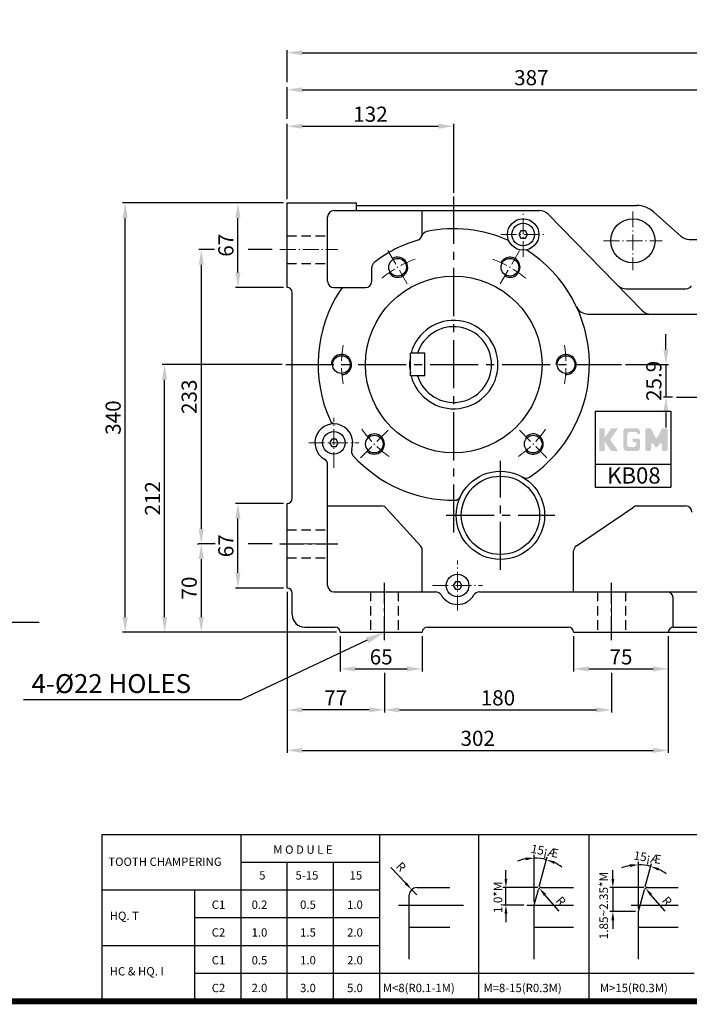
# Model space of a CAD drawing. Units: millimetres. Extents: x 23141 to 25078, y 8346 to 9706.
# Drawn here: x 23790 to 24321, y 8346 to 9126 of the extents above; entities that cross this region are included whole.
import ezdxf
from ezdxf import colors
from ezdxf.entities.mleader import LeaderData, LeaderLine
from ezdxf.math import Vec2, Vec3

# ---------------------------------------------------------------- set-up
doc = ezdxf.new("R2010")
doc.units = ezdxf.units.MM
for name, pattern in [('CENTER', [18.25, 12.5, -2.5, 0.75, -2.5]), ('CENTER2', [28.575, 19.05, -3.175, 3.175, -3.175]), ('HIDDEN', [3.75, 2.5, -1.25])]:
    doc.linetypes.add(name, pattern=pattern)
for name, color, linetype in [('1', 7, 'Continuous'), ('4', 4, 'Continuous'), ('CENTER', 1, 'CENTER'), ('LI', 3, 'Continuous'), ('외형선', 7, 'Continuous'), ('외형선 @ 1', 7, 'Continuous'), ('은선', 2, 'HIDDEN')]:
    doc.layers.add(name, color=color, linetype=linetype)
doc.layers.add('5', color=1, linetype='CENTER', lineweight=13)
doc.styles.add('H', font='txt.shx')
doc.styles.add('ROMANS', font='txt', dxfattribs={"height": 2.5})
doc.styles.get("Standard").update_dxf_attribs({"font": 'romans.shx', "height": 12})
doc.dimstyles.new('Annotative', dxfattribs={"dimscale": 0, "dimtxt": 5, "dimasz": 12, "dimexe": 2, "dimexo": 3, "dimgap": 2, "dimtad": 1, "dimdec": 3, "dimzin": 9, "dimdsep": 46, "dimtxsty": 'Standard', "dimcen": 0, "dimclrd": 4, "dimclre": 4, "dimclrt": 7, "dimazin": 2, "dimtfac": 1, "dimtdec": 3, "dimtmove": 0, "dimatfit": 3, "dimfxl": 0, "dimarcsym": 0})

# ---------------------------------------------------------------- blocks, each defined once
blk = doc.blocks.new('*D116')
at = {"layer": 'Defpoints', "color": 0, "transparency": 16777216}
for p in [(24044.1, 8640.53), (24109.1, 8640.53), (24109.1, 8611.49)]:
    blk.add_point(p, dxfattribs=at)
at = {"layer": '외형선', "color": 4, "lineweight": -2, "transparency": 16777216}
for p, q in [((24044.1, 8637.53), (24044.1, 8609.49)), ((24109.1, 8637.53), (24109.1, 8609.49)), ((24056.1, 8611.49), (24097.1, 8611.49))]:
    blk.add_line(p, q, dxfattribs=at)
at = {"layer": '외형선', "color": 4, "transparency": 16777216}
for points in [[(24056.1, 8613.49), (24056.1, 8609.49), (24044.1, 8611.49)], [(24097.1, 8613.49), (24097.1, 8609.49), (24109.1, 8611.49)]]:
    blk.add_solid(points, dxfattribs=at)
at = {"layer": '외형선', "color": 7, "transparency": 16777216, "insert": (24076.6, 8619.49), "char_height": 12, "attachment_point": 5, "style": 'H'}
blk.add_mtext('65', dxfattribs=at)
blk = doc.blocks.new('*D117')
at = {"layer": 'Defpoints', "color": 0, "transparency": 16777216}
for p in [(24229.1, 8640.53), (24304.1, 8640.53), (24304.1, 8611.49)]:
    blk.add_point(p, dxfattribs=at)
at = {"layer": '외형선', "color": 4, "lineweight": -2, "transparency": 16777216}
for p, q in [((24229.1, 8637.53), (24229.1, 8609.49)), ((24304.1, 8637.53), (24304.1, 8609.49)), ((24241.1, 8611.49), (24292.1, 8611.49))]:
    blk.add_line(p, q, dxfattribs=at)
at = {"layer": '외형선', "color": 4, "transparency": 16777216}
for points in [[(24241.1, 8613.49), (24241.1, 8609.49), (24229.1, 8611.49)], [(24292.1, 8613.49), (24292.1, 8609.49), (24304.1, 8611.49)]]:
    blk.add_solid(points, dxfattribs=at)
at = {"layer": '외형선', "color": 7, "transparency": 16777216, "insert": (24266.6, 8619.49), "char_height": 12, "attachment_point": 5, "style": 'H'}
blk.add_mtext('75', dxfattribs=at)
blk = doc.blocks.new('*D118')
at = {"layer": 'Defpoints', "color": 0, "transparency": 16777216}
for p in [(24002.1, 8675.53), (24304.1, 8640.53), (24304.1, 8546.97)]:
    blk.add_point(p, dxfattribs=at)
at = {"layer": '외형선', "color": 4, "lineweight": -2, "transparency": 16777216}
for p, q in [((24002.1, 8672.53), (24002.1, 8544.97)), ((24304.1, 8637.53), (24304.1, 8544.97)), ((24014.1, 8546.97), (24292.1, 8546.97))]:
    blk.add_line(p, q, dxfattribs=at)
at = {"layer": '외형선', "color": 4, "transparency": 16777216}
for points in [[(24014.1, 8548.97), (24014.1, 8544.97), (24002.1, 8546.97)], [(24292.1, 8548.97), (24292.1, 8544.97), (24304.1, 8546.97)]]:
    blk.add_solid(points, dxfattribs=at)
at = {"layer": '외형선', "color": 7, "transparency": 16777216, "insert": (24153.1, 8554.97), "char_height": 12, "attachment_point": 5, "style": 'H'}
blk.add_mtext('302', dxfattribs=at)
blk = doc.blocks.new('*D119')
at = {"layer": 'Defpoints', "color": 0, "transparency": 16777216}
for p in [(23963.1, 8742.53), (24002.1, 8742.53), (24002.1, 8675.53)]:
    blk.add_point(p, dxfattribs=at)
at = {"layer": '외형선', "color": 4, "lineweight": -2, "transparency": 16777216}
for p, q in [((23999.1, 8742.53), (23961.1, 8742.53)), ((23963.1, 8687.53), (23963.1, 8730.53)), ((23999.1, 8675.53), (23961.1, 8675.53))]:
    blk.add_line(p, q, dxfattribs=at)
at = {"layer": '외형선', "color": 4, "transparency": 16777216}
for points in [[(23961.1, 8730.53), (23965.1, 8730.53), (23963.1, 8742.53)], [(23961.1, 8687.53), (23965.1, 8687.53), (23963.1, 8675.53)]]:
    blk.add_solid(points, dxfattribs=at)
at = {"layer": '외형선', "color": 7, "transparency": 16777216, "insert": (23955.1, 8709.03), "char_height": 12, "attachment_point": 5, "rotation": 90, "style": 'H'}
blk.add_mtext('67', dxfattribs=at)
blk = doc.blocks.new('*D120')
at = {"layer": 'Defpoints', "color": 0, "transparency": 16777216}
for p in [(23963.1, 8980.53), (24002.1, 8980.53), (24002.1, 8913.53)]:
    blk.add_point(p, dxfattribs=at)
at = {"layer": '외형선', "color": 4, "lineweight": -2, "transparency": 16777216}
for p, q in [((23999.1, 8980.53), (23961.1, 8980.53)), ((23963.1, 8925.53), (23963.1, 8968.53)), ((23999.1, 8913.53), (23961.1, 8913.53))]:
    blk.add_line(p, q, dxfattribs=at)
at = {"layer": '외형선', "color": 4, "transparency": 16777216}
for points in [[(23961.1, 8968.53), (23965.1, 8968.53), (23963.1, 8980.53)], [(23961.1, 8925.53), (23965.1, 8925.53), (23963.1, 8913.53)]]:
    blk.add_solid(points, dxfattribs=at)
at = {"layer": '외형선', "color": 7, "transparency": 16777216, "insert": (23955.1, 8947.03), "char_height": 12, "attachment_point": 5, "rotation": 90, "style": 'H'}
blk.add_mtext('67', dxfattribs=at)
blk = doc.blocks.new('*D121')
at = {"layer": 'Defpoints', "color": 0, "transparency": 16777216}
for p in [(23904.99, 8852.53), (24001.08, 8852.53), (23930.49, 8640.53)]:
    blk.add_point(p, dxfattribs=at)
at = {"layer": '외형선', "color": 4, "lineweight": -2, "transparency": 16777216}
for p, q in [((23998.08, 8852.53), (23902.99, 8852.53)), ((23904.99, 8652.53), (23904.99, 8840.53)), ((23927.49, 8640.53), (23902.99, 8640.53))]:
    blk.add_line(p, q, dxfattribs=at)
at = {"layer": '외형선', "color": 4, "transparency": 16777216}
for points in [[(23902.99, 8840.53), (23906.99, 8840.53), (23904.99, 8852.53)], [(23902.99, 8652.53), (23906.99, 8652.53), (23904.99, 8640.53)]]:
    blk.add_solid(points, dxfattribs=at)
at = {"layer": '외형선', "color": 7, "transparency": 16777216, "insert": (23896.99, 8746.53), "char_height": 12, "attachment_point": 5, "rotation": 90, "style": 'H'}
blk.add_mtext('212', dxfattribs=at)
blk = doc.blocks.new('*D122')
at = {"layer": 'Defpoints', "color": 0, "transparency": 16777216}
for p in [(23873.74, 8980.53), (24002.1, 8980.53), (24044.1, 8640.53)]:
    blk.add_point(p, dxfattribs=at)
at = {"layer": '외형선', "color": 4, "lineweight": -2, "transparency": 16777216}
for p, q in [((23999.1, 8980.53), (23871.74, 8980.53)), ((23873.74, 8652.53), (23873.74, 8968.53)), ((24041.1, 8640.53), (23871.74, 8640.53))]:
    blk.add_line(p, q, dxfattribs=at)
at = {"layer": '외형선', "color": 4, "transparency": 16777216}
for points in [[(23871.74, 8968.53), (23875.74, 8968.53), (23873.74, 8980.53)], [(23871.74, 8652.53), (23875.74, 8652.53), (23873.74, 8640.53)]]:
    blk.add_solid(points, dxfattribs=at)
at = {"layer": '외형선', "color": 7, "transparency": 16777216, "insert": (23865.74, 8810.53), "char_height": 12, "attachment_point": 5, "rotation": 90, "style": 'H'}
blk.add_mtext('340', dxfattribs=at)
blk = doc.blocks.new('*D123')
at = {"layer": 'Defpoints', "color": 0, "transparency": 16777216}
for p in [(24134.1, 9041.25), (24134.1, 8985.55), (24002.1, 8980.53)]:
    blk.add_point(p, dxfattribs=at)
at = {"layer": '외형선', "color": 4, "lineweight": -2, "transparency": 16777216}
for p, q in [((24002.1, 8983.53), (24002.1, 9043.25)), ((24014.1, 9041.25), (24122.1, 9041.25)), ((24134.1, 8988.55), (24134.1, 9043.25))]:
    blk.add_line(p, q, dxfattribs=at)
at = {"layer": '외형선', "color": 4, "transparency": 16777216}
for points in [[(24014.1, 9043.25), (24014.1, 9039.25), (24002.1, 9041.25)], [(24122.1, 9043.25), (24122.1, 9039.25), (24134.1, 9041.25)]]:
    blk.add_solid(points, dxfattribs=at)
at = {"layer": '외형선', "color": 7, "transparency": 16777216, "insert": (24068.1, 9049.25), "char_height": 12, "attachment_point": 5, "style": 'H'}
blk.add_mtext('132', dxfattribs=at)
blk = doc.blocks.new('*D124')
at = {"layer": 'Defpoints', "color": 0, "transparency": 16777216}
for p in [(24389.1, 9070.16), (24002.1, 9044.25), (24389.1, 8951.63)]:
    blk.add_point(p, dxfattribs=at)
at = {"layer": '외형선', "color": 4, "lineweight": -2, "transparency": 16777216}
for p, q in [((24002.1, 9047.25), (24002.1, 9072.16)), ((24014.1, 9070.16), (24377.1, 9070.16)), ((24389.1, 8954.63), (24389.1, 9072.16))]:
    blk.add_line(p, q, dxfattribs=at)
at = {"layer": '외형선', "color": 4, "transparency": 16777216}
for points in [[(24014.1, 9072.16), (24014.1, 9068.16), (24002.1, 9070.16)], [(24377.1, 9072.16), (24377.1, 9068.16), (24389.1, 9070.16)]]:
    blk.add_solid(points, dxfattribs=at)
at = {"layer": '외형선', "color": 7, "transparency": 16777216, "insert": (24195.6, 9078.16), "char_height": 12, "attachment_point": 5, "style": 'H'}
blk.add_mtext('387', dxfattribs=at)
blk = doc.blocks.new('*D126')
at = {"layer": 'Defpoints', "color": 0, "transparency": 16777216}
for p in [(24774.1, 9099.49), (24002.1, 9073.16), (24774.1, 8919.28)]:
    blk.add_point(p, dxfattribs=at)
at = {"layer": '외형선', "color": 4, "lineweight": -2, "transparency": 16777216}
for p, q in [((24002.1, 9076.16), (24002.1, 9101.49)), ((24774.1, 8922.28), (24774.1, 9101.49)), ((24014.1, 9099.49), (24762.1, 9099.49))]:
    blk.add_line(p, q, dxfattribs=at)
at = {"layer": '외형선', "color": 4, "transparency": 16777216}
for points in [[(24014.1, 9101.49), (24014.1, 9097.49), (24002.1, 9099.49)], [(24762.1, 9101.49), (24762.1, 9097.49), (24774.1, 9099.49)]]:
    blk.add_solid(points, dxfattribs=at)
at = {"layer": '외형선', "color": 7, "transparency": 16777216, "insert": (24388.1, 9107.49), "char_height": 12, "attachment_point": 5, "style": 'H'}
blk.add_mtext('("L")', dxfattribs=at)
blk = doc.blocks.new('*D134')
at = {"layer": 'Defpoints', "color": 0, "transparency": 16777216}
for p in [(23947.64, 8943.53), (23934.02, 8710.53), (23934.02, 8710.53)]:
    blk.add_point(p, dxfattribs=at)
at = {"layer": '외형선', "color": 4, "lineweight": -2, "transparency": 16777216}
for p, q in [((23944.64, 8943.53), (23932.02, 8943.53)), ((23934.02, 8931.53), (23934.02, 8722.53)), ((23931.02, 8710.53), (23932.02, 8710.53))]:
    blk.add_line(p, q, dxfattribs=at)
at = {"layer": '외형선', "color": 4, "transparency": 16777216}
for points in [[(23932.02, 8931.53), (23936.02, 8931.53), (23934.02, 8943.53)], [(23932.02, 8722.53), (23936.02, 8722.53), (23934.02, 8710.53)]]:
    blk.add_solid(points, dxfattribs=at)
at = {"layer": '외형선', "color": 7, "transparency": 16777216, "insert": (23926.02, 8827.03), "char_height": 12, "attachment_point": 5, "rotation": 90}
blk.add_mtext('233', dxfattribs=at)
blk = doc.blocks.new('*D135')
at = {"layer": 'Defpoints', "color": 0, "transparency": 16777216}
for p in [(23948.07, 8710.53), (23934.02, 8640.53), (24044.1, 8640.53)]:
    blk.add_point(p, dxfattribs=at)
at = {"layer": '외형선', "color": 4, "lineweight": -2, "transparency": 16777216}
for p, q in [((23945.07, 8710.53), (23932.02, 8710.53)), ((23934.02, 8698.53), (23934.02, 8652.53)), ((24041.1, 8640.53), (23932.02, 8640.53))]:
    blk.add_line(p, q, dxfattribs=at)
at = {"layer": '외형선', "color": 4, "transparency": 16777216}
for points in [[(23932.02, 8698.53), (23936.02, 8698.53), (23934.02, 8710.53)], [(23932.02, 8652.53), (23936.02, 8652.53), (23934.02, 8640.53)]]:
    blk.add_solid(points, dxfattribs=at)
at = {"layer": '외형선', "color": 7, "transparency": 16777216, "insert": (23926.02, 8675.53), "char_height": 12, "attachment_point": 5, "rotation": 90}
blk.add_mtext('70', dxfattribs=at)
blk = doc.blocks.new('*D136')
at = {"layer": 'Defpoints', "color": 0, "transparency": 16777216}
for p in [(24002.1, 8675.53), (24079.1, 8611.49), (24002.1, 8579.03)]:
    blk.add_point(p, dxfattribs=at)
at = {"layer": '외형선', "color": 4, "lineweight": -2, "transparency": 16777216}
for p, q in [((24002.1, 8672.53), (24002.1, 8577.03)), ((24079.1, 8608.49), (24079.1, 8577.03)), ((24067.1, 8579.03), (24014.1, 8579.03))]:
    blk.add_line(p, q, dxfattribs=at)
at = {"layer": '외형선', "color": 4, "transparency": 16777216}
for points in [[(24014.1, 8581.03), (24014.1, 8577.03), (24002.1, 8579.03)], [(24067.1, 8581.03), (24067.1, 8577.03), (24079.1, 8579.03)]]:
    blk.add_solid(points, dxfattribs=at)
at = {"layer": '외형선', "color": 7, "transparency": 16777216, "insert": (24040.6, 8587.03), "char_height": 12, "attachment_point": 5}
blk.add_mtext('77', dxfattribs=at)
blk = doc.blocks.new('*D137')
at = {"layer": 'Defpoints', "color": 0, "transparency": 16777216}
for p in [(24079.1, 8611.49), (24259.1, 8611.49), (24259.1, 8579.03)]:
    blk.add_point(p, dxfattribs=at)
at = {"layer": '외형선', "color": 4, "lineweight": -2, "transparency": 16777216}
for p, q in [((24079.1, 8608.49), (24079.1, 8577.03)), ((24259.1, 8608.49), (24259.1, 8577.03)), ((24091.1, 8579.03), (24247.1, 8579.03))]:
    blk.add_line(p, q, dxfattribs=at)
at = {"layer": '외형선', "color": 4, "transparency": 16777216}
for points in [[(24091.1, 8581.03), (24091.1, 8577.03), (24079.1, 8579.03)], [(24247.1, 8581.03), (24247.1, 8577.03), (24259.1, 8579.03)]]:
    blk.add_solid(points, dxfattribs=at)
at = {"layer": '외형선', "color": 7, "transparency": 16777216, "insert": (24169.1, 8587.03), "char_height": 12, "attachment_point": 5}
blk.add_mtext('180', dxfattribs=at)
blk = doc.blocks.new('*D138')
at = {"layer": 'Defpoints', "color": 0, "transparency": 16777216}
for p in [(24267.12, 8852.53), (24302.23, 8826.63), (24310.57, 8826.63)]:
    blk.add_point(p, dxfattribs=at)
at = {"layer": '외형선', "color": 4, "lineweight": -2, "transparency": 16777216}
for p, q in [((24302.23, 8864.53), (24302.23, 8876.53)), ((24270.12, 8852.53), (24304.23, 8852.53)), ((24302.23, 8852.53), (24302.23, 8826.63)), ((24307.57, 8826.63), (24300.23, 8826.63)), ((24302.23, 8814.63), (24302.23, 8802.63))]:
    blk.add_line(p, q, dxfattribs=at)
at = {"layer": '외형선', "color": 4, "transparency": 16777216}
for points in [[(24300.23, 8864.53), (24304.23, 8864.53), (24302.23, 8852.53)], [(24300.23, 8814.63), (24304.23, 8814.63), (24302.23, 8826.63)]]:
    blk.add_solid(points, dxfattribs=at)
at = {"layer": '외형선', "color": 7, "transparency": 16777216, "insert": (24294.23, 8839.58), "char_height": 12, "attachment_point": 5, "rotation": 90}
blk.add_mtext('25.9', dxfattribs=at)
blk = doc.blocks.new('LOGO')
at = {"layer": '4', "lineweight": 15}
h = blk.add_hatch(color=7, dxfattribs=at)
h.paths.add_polyline_path([(16606.94, -2883.26), (16611.17, -2877.22), (16607.51, -2877.22), (16604.29, -2881.82, 0.315299), (16604.29, -2884.69), (16607.51, -2889.29), (16611.17, -2889.29)])
h.paths.add_polyline_path([(16621.38, -2889.24, 0.414214), (16622.88, -2887.74), (16622.88, -2883.71, 0.414214), (16621.88, -2882.71), (16618.88, -2882.71), (16618.88, -2883.71, 0.414214), (16619.88, -2884.71), (16620.88, -2884.71), (16620.88, -2885.74, -0.414214), (16619.38, -2887.24), (16617.53, -2887.24, -0.414214), (16616.03, -2885.74), (16616.03, -2880.67, -0.414214), (16617.53, -2879.17), (16620.88, -2879.17, -0.414214), (16621.38, -2879.67), (16621.38, -2880.17), (16622.88, -2880.17), (16622.88, -2879.17, 0.414214), (16620.88, -2877.18), (16615.53, -2877.18, 0.414214), (16614.03, -2878.67), (16614.03, -2887.74, 0.414214), (16615.53, -2889.24)])
h.paths.add_polyline_path([(16634.59, -2885.93), (16634.59, -2888.59, 0.414214), (16635.29, -2889.29), (16636.89, -2889.29, 0.414214), (16637.59, -2888.59), (16637.59, -2877.92, 0.414214), (16636.89, -2877.22), (16635.03, -2877.22, 0.287341), (16634.4, -2877.62), (16632.3, -2881.96, -0.626399), (16631.04, -2881.96), (16628.93, -2877.62, 0.287341), (16628.3, -2877.22), (16626.44, -2877.22, 0.414214), (16625.74, -2877.92), (16625.74, -2888.59, 0.414214), (16626.44, -2889.29), (16628.04, -2889.29, 0.414214), (16628.74, -2888.59), (16628.74, -2885.93, -0.73568), (16630.01, -2885.54), (16631.09, -2887.09, 0.524619), (16632.24, -2887.09), (16633.32, -2885.54, -0.73568)])
at = {"layer": 'LI'}
blk.add_hatch(color=7, dxfattribs=at).paths.add_polyline_path([(16603.98, -2877.28), (16601.22, -2877.28), (16601.22, -2889.31), (16603.98, -2889.31)])

msp = doc.modelspace()

# ---------------------------------------------------------------- linework, layer by layer
for p, q in [((24002.099, 8913.5297), (24002.099, 8980.5297)), ((24002.099, 8980.5297), (24057.099, 8980.5297)), ((24057.099, 8974.5297), (24057.099, 8980.5297)), ((24057.099, 8978.5297), (24279.1313, 8978.5297)), ((24034.099, 8918.5297), (24034.099, 8969.5297)), ((24039.099, 8974.5297), (24201.8844, 8974.5297)), ((24314.0539, 8954.169), (24292.4485, 8973.4513)), ((24320.7125, 8951.6297), (24389.099, 8951.6297)), ((24069.099, 8918.5297), (24069.099, 8929.3819)), ((24006.099, 8746.5297), (24006.099, 8909.5297)), ((24034.099, 8677.5297), (24034.099, 8773.2092)), ((24002.099, 8675.5297), (24002.099, 8742.5297)), ((24034.099, 8740.5297), (24076.8872, 8740.5297)), ((24279.3822, 8740.5297), (24317.849, 8740.5297)), ((24006.099, 8654.5297), (24006.099, 8671.5297)), ((24039.099, 8672.5297), (24119.7785, 8672.5297)), ((24154.4195, 8672.5297), (24338.1918, 8672.5297)), ((24308.099, 8644.5297), (24308.099, 8667.5297)), ((24016.099, 8644.5297), (24040.099, 8644.5297)), ((24044.099, 8640.5297), (24109.099, 8640.5297)), ((24113.099, 8644.5297), (24225.099, 8644.5297)), ((24229.099, 8640.5297), (24304.099, 8640.5297)), ((24304.099, 8640.5297), (24385.099, 8640.5297)), ((24308.099, 8644.5297), (24389.099, 8644.5297))]:
    msp.add_line(p, q)
for centre, radius, start, end in [((24039.099, 8969.5297), 5, 90, 180), ((24002.099, 8909.5297), 4, 0, 90), ((24002.099, 8746.5297), 4, 270, 0), ((24317.849, 8735.5297), 5, 0, 90), ((24002.099, 8671.5297), 4, 0, 90), ((24039.099, 8677.5297), 5, 180, 270), ((24303.099, 8667.5297), 5, 0, 90), ((24016.099, 8654.5297), 10, 180, 270), ((24040.099, 8640.5297), 4, 0, 90), ((24113.099, 8640.5297), 4, 90, 180), ((24225.099, 8640.5297), 4, 0, 90), ((24308.099, 8640.5297), 4, 90, 180)]:
    msp.add_arc(centre, radius, start, end)
at = {"layer": '1'}
for p, q in [((24109.099, 8955.7589), (24109.099, 8974.5297)), ((24283.1558, 8895.5465), (24209.0422, 8971.513)), ((24039.099, 8913.5297), (24064.099, 8913.5297)), ((24270.8015, 8912.5297), (24318.3217, 8912.5297)), ((24240.4299, 8892.5297), (24371.099, 8892.5297)), ((24111.099, 8861.5297), (24099.699, 8861.5297)), ((24099.699, 8843.5297), (24099.699, 8861.5297)), ((24111.099, 8843.5297), (24111.099, 8861.5297)), ((24111.099, 8843.5297), (24099.699, 8843.5297)), ((24107.7987, 8708.9601), (24080.5869, 8738.8931)), ((24231.2962, 8709.0171), (24276.5794, 8739.6703)), ((24109.099, 8672.5297), (24109.099, 8705.5967)), ((24229.099, 8672.5297), (24229.099, 8704.8765)), ((23855.6278, 8480.4865), (24609.9354, 8480.4865)), ((23855.6278, 8348.2938), (23855.6278, 8480.4865))]:
    msp.add_line(p, q, dxfattribs=at)
at = {"layer": '1', "color": 4}
for p, q in [((23990.334, 8943.5297), (23971.2325, 8943.5297)), ((24278.5607, 8815.5297), (24278.8669, 8815.5297)), ((23990.334, 8710.5297), (23971.2325, 8710.5297))]:
    msp.add_line(p, q, dxfattribs=at)
at = {"layer": '1', "const_width": 4.8355}
msp.add_lwpolyline([(25075.6294, 9682.5528), (23188.6059, 9682.5528), (23188.6059, 8348.2938), (25075.6294, 8348.2938)], close=True, dxfattribs=at)
at = {"layer": '1'}
for points in [[(24187.367, 8958.5297), (24185.6349, 8955.5297), (24187.367, 8952.5297), (24190.8311, 8952.5297), (24192.5631, 8955.5297), (24190.8311, 8958.5297)], [(24037.367, 8793.5297), (24035.6349, 8790.5297), (24037.367, 8787.5297), (24040.8311, 8787.5297), (24042.5631, 8790.5297), (24040.8311, 8793.5297)], [(24135.367, 8680.5297), (24133.6349, 8677.5297), (24135.367, 8674.5297), (24138.8311, 8674.5297), (24140.5631, 8677.5297), (24138.8311, 8680.5297)]]:
    msp.add_lwpolyline(points, close=True, dxfattribs=at)
for centre, radius in [((24189.099, 8955.5297), 12.5), ((24276.099, 8950.5297), 17.5), ((24189.099, 8955.5297), 9), ((24089.599, 8929.606), 7), ((24178.599, 8929.606), 7), ((24134.099, 8852.5297), 70), ((24045.099, 8852.5297), 7), ((24223.099, 8852.5297), 7), ((24039.099, 8790.5297), 9), ((24071.1665, 8789.5972), 7), ((24197.0315, 8789.5972), 7), ((24171.099, 8733.1297), 35), ((24171.099, 8733.1297), 31), ((24137.099, 8677.5297), 9)]:
    msp.add_circle(centre, radius, dxfattribs=at)
for centre, radius, start, end in [((24279.1313, 8958.5297), 20, 48.2517741, 90), ((24201.8844, 8964.5297), 10, 44.2926806, 90), ((24134.099, 8852.5297), 107.5, 66.1910131, 101.4763354), ((24104.099, 8955.7589), 5, 286.2046934, 0), ((24113.7053, 8952.9805), 5, 101.4763354, 163.8686674), ((24320.7125, 8961.6297), 10, 228.2517741, 270), ((24134.099, 8852.5297), 102.5, 106.2046934, 127.9798724), ((24089.599, 8929.606), 8, 212.5759589, 120), ((24178.599, 8929.606), 8, 240, 152.5759589), ((24134.099, 8852.5297), 107.5, 304.0171887, 57.6062843), ((24074.099, 8929.3819), 5, 127.9798724, 180), ((24039.099, 8918.5297), 5, 180, 270), ((24048.2489, 8908.5297), 5, 90, 146.8836177), ((24064.099, 8918.5297), 5, 270, 0), ((24270.8015, 8922.5297), 10, 224.2926806, 270), ((24318.3217, 8917.5297), 5, 270, 328.101592), ((24134.099, 8852.5297), 107.5, 146.8836177, 204.2252562), ((24240.4299, 8902.5297), 10, 205.1843365, 270), ((24290.3137, 8902.5297), 10, 224.2926806, 270), ((24134.099, 8852.5297), 30, 197.4576031, 162.5423969), ((24045.099, 8852.5297), 8, 272.5759589, 180), ((24223.099, 8852.5297), 8, 267.4240411, 180), ((24039.099, 8790.5297), 15, 340.6360195, 240), ((24040.6252, 8810.4714), 5, 204.2252562, 265.6234515), ((24071.1665, 8789.5972), 8, 225, 132.4240411), ((24197.0315, 8789.5972), 8, 222.4240411, 135), ((24057.9676, 8783.8984), 5, 160.6360195, 222.0342148), ((24134.099, 8852.5297), 107.5, 222.0342148, 270.4174251), ((24029.099, 8773.2092), 5, 0, 60), ((24191.4418, 8767.5706), 5, 239.4314367, 304.0171887), ((24134.8458, 8750.0325), 5, 270.4174251, 335.0031771), ((24076.8872, 8735.5297), 5, 42.273689, 90), ((24279.3822, 8735.5297), 5, 90, 124.094978), ((24104.099, 8705.5967), 5, 0, 42.273689), ((24234.099, 8704.8765), 5, 124.094978, 180), ((24119.7785, 8667.5297), 5, 30, 90), ((24154.4195, 8667.5297), 5, 90, 150), ((24137.099, 8677.5297), 15, 210, 330)]:
    msp.add_arc(centre, radius, start, end, dxfattribs=at)
at = {"layer": '4'}
for p, q in [((23965.5571, 8348.2938), (23965.5571, 8480.4865)), ((24075.4864, 8348.2938), (24075.4864, 8480.4865)), ((24154.0693, 8348.2938), (24154.0693, 8480.4865)), ((24241.5333, 8348.2938), (24241.5333, 8480.4865)), ((24197.8936, 8426.9421), (24197.8936, 8464.1327)), ((24201.8081, 8439.1083), (24208.1515, 8462.7823)), ((23965.5571, 8458.5006), (24075.4864, 8458.5006)), ((24002.2002, 8348.2938), (24002.2002, 8458.5006)), ((24038.8433, 8348.2938), (24038.8433, 8458.5006)), ((24084.133, 8454.2485), (24096.0181, 8441.7283)), ((24280.5047, 8421.7925), (24280.5047, 8458.8311)), ((24285.799, 8439.1083), (24290.7233, 8457.4858)), ((24175.4541, 8445.2182), (24175.4541, 8452.0583)), ((24260.171, 8445.2182), (24260.171, 8452.0583)), ((24104.7637, 8438.3782), (24130.8657, 8438.3782)), ((24200.8566, 8438.3782), (24173.0112, 8438.3782)), ((24175.4541, 8424.4992), (24175.4541, 8438.3782)), ((24203.2995, 8438.3782), (24228.8601, 8438.3782)), ((24284.8475, 8438.3782), (24257.7281, 8438.3782)), ((24260.171, 8438.3782), (24260.171, 8419.3496)), ((24287.2904, 8438.3782), (24311.9116, 8438.3782)), ((23855.6278, 8436.5148), (24075.4864, 8436.5148)), ((23928.914, 8348.2938), (23928.914, 8436.5148)), ((24098.9008, 8381.7436), (24098.9008, 8432.5153)), ((24104.7637, 8432.5153), (24100.7272, 8436.7675)), ((24197.8936, 8424.4992), (24201.1758, 8436.7486)), ((24217.5558, 8419.5495), (24206.3204, 8432.6558)), ((24280.5047, 8419.3496), (24285.1667, 8436.7486)), ((24301.6393, 8419.5495), (24290.4038, 8432.6558)), ((24090.2763, 8424.4992), (24141.9168, 8424.4992)), ((24189.5814, 8424.4992), (24173.0112, 8424.4992)), ((24192.0242, 8424.4992), (24228.8601, 8424.4992)), ((24197.8936, 8381.7436), (24197.8936, 8424.4992)), ((24274.6353, 8424.4992), (24311.9116, 8424.4992)), ((23928.914, 8414.5289), (24075.4864, 8414.5289)), ((24175.4541, 8417.6592), (24175.4541, 8410.8192)), ((24278.0618, 8419.3496), (24257.7281, 8419.3496)), ((24280.5047, 8381.7436), (24280.5047, 8419.3496)), ((24098.9008, 8406.9199), (24130.8657, 8406.9199)), ((24197.8936, 8406.9199), (24228.8601, 8406.9199)), ((24260.171, 8412.5096), (24260.171, 8405.6696)), ((24280.5047, 8406.9199), (24311.9116, 8406.9199)), ((23855.6278, 8392.5431), (24075.4864, 8392.5431)), ((23928.914, 8370.5572), (24324.5812, 8370.5572))]:
    msp.add_line(p, q, dxfattribs=at)
for centre, radius, start, end in [((24197.8936, 8424.4992), 37.1906, 100.5526665, 111.105333), ((24197.8936, 8424.4992), 37.1906, 75, 90), ((24197.8936, 8424.4992), 37.1906, 53.894667, 64.4473335), ((24280.5047, 8419.3496), 37.0386, 100.5961, 111.1921999), ((24280.5047, 8419.3496), 37.0386, 75, 90), ((24280.5047, 8419.3496), 37.0386, 53.8078001, 64.4039), ((24104.7637, 8432.5153), 5.8629, 90, 180), ((24203.2995, 8436.1796), 2.1986, 90, 165), ((24287.2904, 8436.1796), 2.1986, 90, 165)]:
    msp.add_arc(centre, radius, start, end, dxfattribs=at)
for p in [(24287.2904, 8438.3782), (24100.7587, 8436.7971), (24197.8936, 8424.4992), (24197.8936, 8424.4992)]:
    msp.add_point(p, dxfattribs=at)
for points in [[(24190.9777, 8462.196), (24191.1874, 8459.9257), (24197.8936, 8461.6899)], [(24213.5404, 8456.9829), (24214.3305, 8459.1216), (24207.5193, 8460.4226)], [(24273.5886, 8456.8918), (24273.7991, 8454.6215), (24280.5047, 8456.3883)], [(24296.1108, 8451.6841), (24296.9018, 8453.8226), (24290.091, 8455.1262)], [(24174.3141, 8445.2182), (24176.5941, 8445.2182), (24175.4541, 8438.3782)], [(24259.031, 8445.2182), (24261.311, 8445.2182), (24260.171, 8438.3782)], [(24096.8449, 8442.5132), (24095.1913, 8440.9434), (24100.7272, 8436.7675)], [(24207.1859, 8433.3977), (24205.4549, 8431.9138), (24201.8686, 8437.8488)], [(24291.2693, 8433.3977), (24289.5383, 8431.9138), (24285.952, 8437.8488)], [(24174.3141, 8417.6592), (24176.5941, 8417.6592), (24175.4541, 8424.4992)], [(24259.031, 8412.5096), (24261.311, 8412.5096), (24260.171, 8419.3496)]]:
    msp.add_solid(points, dxfattribs=at)
at = {"layer": '5'}
for p, q in [((24189.099, 8937.8133), (24189.099, 8973.2462)), ((24276.099, 8973.7628), (24276.099, 8927.2967)), ((24171.3826, 8955.5297), (24206.8155, 8955.5297)), ((24252.8659, 8950.5297), (24299.3321, 8950.5297)), ((23996.334, 8943.5297), (24042.3697, 8943.5297)), ((24097.2657, 8916.3269), (24081.9323, 8942.8851)), ((24170.9323, 8916.3269), (24186.2657, 8942.8851)), ((24039.099, 8770.7332), (24039.099, 8810.3263)), ((24082.0089, 8800.4396), (24060.3242, 8778.7549)), ((24186.1892, 8800.4396), (24207.8739, 8778.7549)), ((24019.3025, 8790.5297), (24058.8955, 8790.5297)), ((23996.334, 8710.5297), (24042.3697, 8710.5297)), ((24137.099, 8657.7332), (24137.099, 8697.3263)), ((24079.099, 8634.1753), (24079.099, 8679.6621)), ((24259.099, 8634.1753), (24259.099, 8679.6621)), ((24117.3025, 8677.5297), (24156.8955, 8677.5297))]:
    msp.add_line(p, q, dxfattribs=at)
for start, end in [(110.1165153, 129.8834847), (50.1165153, 69.8834847), (170.1165153, 189.8834847), (350.1165153, 9.8834847), (215.1165153, 234.8834847), (305.1165153, 324.8834847)]:
    msp.add_arc((24134.099, 8852.5297), 89, start, end, dxfattribs=at)
at = {"layer": 'CENTER', "linetype": 'CENTER2', "ltscale": 2}
for p, q in [((24134.099, 8719.5114), (24134.099, 8985.5481)), ((24001.0806, 8852.5297), (24267.1174, 8852.5297)), ((24310.5714, 8826.6297), (24791.099, 8826.6297)), ((24171.099, 8689.9985), (24171.099, 8776.261)), ((24127.9678, 8733.1297), (24214.2303, 8733.1297))]:
    msp.add_line(p, q, dxfattribs=at)
at = {"layer": 'CENTER', "linetype": 'CENTER2'}
for p, q in [((23996.334, 8710.5297), (24042.3697, 8710.5297)), ((24079.099, 8634.1753), (24079.099, 8679.6621)), ((24259.099, 8634.1753), (24259.099, 8679.6621))]:
    msp.add_line(p, q, dxfattribs=at)
at = {"layer": '외형선'}
for p, q in [((24246.099, 8815.5297), (24306.099, 8815.5297)), ((24246.099, 8815.5297), (24246.099, 8755.5297)), ((24306.099, 8815.5297), (24306.099, 8755.5297)), ((24246.099, 8773.5297), (24306.099, 8773.5297)), ((24246.099, 8755.5297), (24306.099, 8755.5297))]:
    msp.add_line(p, q, dxfattribs=at)
for start, end in [(194.9005967, 165.0994033), (169.3756685, 190.6243315)]:
    msp.add_arc((24134.099, 8852.5297), 35, start, end, dxfattribs=at)
at = {"layer": '은선', "ltscale": 3}
for p, q in [((24002.099, 8954.5297), (24034.099, 8954.5297)), ((24002.099, 8932.5297), (24034.099, 8932.5297)), ((24002.099, 8721.5297), (24034.099, 8721.5297)), ((24002.099, 8699.5297), (24034.099, 8699.5297)), ((24068.099, 8672.5297), (24068.099, 8640.5297)), ((24090.099, 8672.5297), (24090.099, 8640.5297)), ((24248.099, 8672.5297), (24248.099, 8640.5297)), ((24270.099, 8672.5297), (24270.099, 8640.5297))]:
    msp.add_line(p, q, dxfattribs=at)

# ---------------------------------------------------------------- block references
at = {"layer": '1', "xscale": 1.4842025484, "yscale": 1.4842025484, "zscale": 1.4842025484}
msp.add_blockref('LOGO', (-390.0413, 13072.4115), dxfattribs=at)

# ---------------------------------------------------------------- texts
at = {"layer": '4', "style": 'ROMANS'}
for s, height, p in [('M O D U L E', 6.595758, (23991.1294, 8465.0835)), ('TOOTH CHAMPERING ', 6.595758, (23860.3438, 8455.4811)), ('5', 6.5958, (23979.9221, 8444.6782)), ('5-15', 6.59576, (24008.6682, 8444.6782)), ('15', 6.59576, (24051.5684, 8444.6782)), ('C1', 6.59576, (23942.2977, 8421.4723)), ('0.2', 6.59576, (23973.9182, 8421.4723)), ('0.5', 6.59576, (24012.343, 8421.4723)), ('1.0', 6.59576, (24049.5669, 8421.4723)), ('HQ. T', 6.59576, (23861.4651, 8412.6701)), ('C2', 6.59576, (23942.2977, 8399.4864)), ('1.0', 6.59576, (23973.9182, 8399.4864)), ('1.5', 6.59576, (24012.343, 8399.4864)), ('2.0', 6.59576, (24049.5669, 8399.4864)), ('C1', 6.59576, (23942.2977, 8377.5005)), ('0.5', 6.59576, (23973.9182, 8377.5005)), ('1.0', 6.59576, (24012.343, 8377.5005)), ('2.0', 6.59576, (24049.5669, 8377.5005)), ('HC & HQ. I', 6.59576, (23861.4651, 8368.6984)), ('C2', 6.59576, (23942.2977, 8355.5147)), ('2.0', 6.59576, (23973.9182, 8355.5147)), ('3.0', 6.59576, (24012.343, 8355.5147)), ('5.0', 6.59576, (24049.5669, 8355.5147)), ('M<8(R0.1-1M)', 6.595758, (24077.8944, 8355.5147)), ('M=8-15(R0.3M)', 6.595758, (24157.6434, 8355.5147)), ('M>15(R0.3M)', 6.595758, (24249.8555, 8355.5147))]:
    msp.add_text(s, height=height, dxfattribs=at).set_placement(p)
at = {"layer": '4', "attachment_point": 5, "style": 'ROMANS'}
for s, insert, char_height, rotation in [('\\A1;15¡Æ', (24206.1708, 8467.2474), 6.84005, 349.0416119), ('\\A1;15¡Æ', (24287.6212, 8462.1521), 6.84005, 350.5601001), ('\\A1;R', (24092.3275, 8454.8416), 6.84005, 313.509104), ('1.85~2.35*M', (24253.8195, 8424.017), 6.840046, 90), ('\\A1;1.0*M', (24169.1026, 8430.6426), 6.84005, 90), ('\\A1;R', (24218.9861, 8427.6399), 6.84005, 310.6051384), ('\\A1;R', (24303.0695, 8427.6399), 6.84005, 310.6051384)]:
    msp.add_mtext(s, dxfattribs=dict(at, insert=insert, char_height=char_height, rotation=rotation))
at = {"layer": '외형선'}
for s, insert, char_height, attachment_point in [('{\\f@Headline R|b0|i0|c129|p18;KB08}', (24276.8542, 8764.7041), 12.852, 5), ('4-%%C22 HOLES', (23799.5631, 8607.3611), 15, 1)]:
    msp.add_mtext(s, dxfattribs=dict(at, insert=insert, char_height=char_height, attachment_point=attachment_point))

# ---------------------------------------------------------------- dimensions: what is measured, and where the dimension line sits
at = {"layer": '외형선 @ 1'}
dim = msp.add_linear_dim(base=(24774.099, 9099.4865), p1=(24002.099, 9073.1561), p2=(24774.099, 8919.283), text='("L")', dimstyle='Annotative', override={"dimscale": 1, "dimtxt": 12, "dimasz": 12, "dimtxsty": 'H', "dimtix": 1, "dimtofl": 1, "dimtmove": 2, "dimatfit": 3}, dxfattribs=at)
dim.commit()
dim.dimension.update_dxf_attribs({"geometry": '*D126', "text_midpoint": (24388.099, 9107.4865)})
for base, p1, p2, override, picture, middle in [((24389.099, 9070.1561), (24002.099, 9044.246), (24389.099, 8951.6297), {"dimscale": 1, "dimtxt": 12, "dimtxsty": 'H', "dimtix": 1, "dimtofl": 1, "dimtmove": 2, "dimatfit": 3}, '*D124', (24195.599, 9078.1561)), ((24134.099, 9041.246), (24002.099, 8980.5297), (24134.099, 8985.5481), {"dimscale": 1, "dimtxt": 12, "dimtxsty": 'H', "dimtix": 1, "dimtofl": 1, "dimtmove": 2, "dimatfit": 3}, '*D123', (24068.099, 9049.246)), ((24304.099, 8546.9695), (24002.099, 8675.5297), (24304.099, 8640.5297), {"dimscale": 1, "dimtxt": 12, "dimtxsty": 'H', "dimtix": 1, "dimtofl": 1, "dimtmove": 2, "dimatfit": 3}, '*D118', (24153.099, 8554.9695)), ((24002.099, 8579.0288), (24079.099, 8611.4861), (24002.099, 8675.5297), {"dimscale": 1, "dimtix": 0, "dimtofl": 1, "dimtmove": 0, "dimatfit": 3}, '*D136', (24040.599, 8587.0288)), ((24109.099, 8611.4861), (24044.099, 8640.5297), (24109.099, 8640.5297), {"dimscale": 1, "dimtxt": 12, "dimtxsty": 'H', "dimtix": 1, "dimtofl": 1, "dimtmove": 2, "dimatfit": 3}, '*D116', (24076.599, 8619.4861)), ((24304.099, 8611.4861), (24229.099, 8640.5297), (24304.099, 8640.5297), {"dimscale": 1, "dimtxt": 12, "dimtxsty": 'H', "dimtix": 1, "dimtofl": 1, "dimtmove": 2, "dimatfit": 3}, '*D117', (24266.599, 8619.4861)), ((24259.099, 8579.0288), (24079.099, 8611.4861), (24259.099, 8611.4861), {"dimscale": 1, "dimtix": 0, "dimtofl": 1, "dimtmove": 0, "dimatfit": 3}, '*D137', (24169.099, 8587.0288))]:
    dim = msp.add_linear_dim(base=base, p1=p1, p2=p2, dimstyle='Annotative', override=override, dxfattribs=at)
    dim.commit()
    dim.dimension.update_dxf_attribs({"geometry": picture, "text_midpoint": middle})
for base, p1, p2, override, picture, middle in [((23873.7396, 8980.5297), (24044.099, 8640.5297), (24002.099, 8980.5297), {"dimscale": 1, "dimtxt": 12, "dimtxsty": 'H', "dimtix": 1, "dimtofl": 1, "dimtmove": 2, "dimatfit": 3}, '*D122', (23865.7396, 8810.5297)), ((23963.1011, 8980.5297), (24002.099, 8913.5297), (24002.099, 8980.5297), {"dimscale": 1, "dimtxt": 12, "dimtxsty": 'H', "dimtix": 1, "dimtofl": 1, "dimtmove": 2, "dimatfit": 3}, '*D120', (23955.1011, 8947.0297)), ((23934.0187, 8710.5297), (23947.6384, 8943.5297), (23934.0187, 8710.5297), {"dimscale": 1, "dimtix": 0, "dimtofl": 1, "dimtmove": 0, "dimatfit": 3}, '*D134', (23926.0187, 8827.0297)), ((23904.9927, 8852.5297), (23930.4882, 8640.5297), (24001.0806, 8852.5297), {"dimscale": 1, "dimtxt": 12, "dimtxsty": 'H', "dimtix": 1, "dimtofl": 1, "dimtmove": 2, "dimatfit": 3}, '*D121', (23896.9927, 8746.5297)), ((23963.1011, 8742.5297), (24002.099, 8675.5297), (24002.099, 8742.5297), {"dimscale": 1, "dimtxt": 12, "dimtxsty": 'H', "dimtix": 1, "dimtofl": 1, "dimtmove": 2, "dimatfit": 3}, '*D119', (23955.1011, 8709.0297)), ((23934.0187, 8640.5297), (23948.0686, 8710.5297), (24044.099, 8640.5297), {"dimscale": 1, "dimtix": 0, "dimtofl": 1, "dimtmove": 0, "dimatfit": 3}, '*D135', (23926.0187, 8675.5297))]:
    dim = msp.add_linear_dim(base=base, p1=p1, p2=p2, angle=90, dimstyle='Annotative', override=override, dxfattribs=at)
    dim.commit()
    dim.dimension.update_dxf_attribs({"geometry": picture, "text_midpoint": middle})
dim = msp.add_linear_dim(base=(24302.2254, 8826.6297), p1=(24267.1174, 8852.5297), p2=(24310.5714, 8826.6297), angle=90, dimstyle='Annotative', override={"dimscale": 1, "dimtix": 0, "dimtofl": 1, "dimtmove": 0, "dimatfit": 3}, dxfattribs=at)
dim.commit()
dim.dimension.update_dxf_attribs({"geometry": '*D138', "text_midpoint": (24302.2254, 8839.5797), "dimtype": 160})

# ---------------------------------------------------------------- leaders
at = {"layer": '외형선'}
ml = msp.add_multileader_mtext('Standard', dxfattribs=at)
ml.set_content('', color=256)
ml.set_leader_properties(color=4)
ml.build(insert=Vec2(0, 0))
ml.multileader.update_dxf_attribs({"text_right_attachment_type": 6, "dogleg_length": 132.1794, "arrow_head_size": 15})
ctx = ml.context
ctx.base_point, ctx.char_height, ctx.arrow_head_size, ctx.plane_origin = Vec3(23805.5624, 8648.5087), 12, 15, Vec3(23580.979, 8702.0946)
ctx.right_attachment = 6
notes = []
notes.append((ctx, [(0, (1, 1, 0), (23635.5416, 8648.5087), (1, 0), 170.0208, [(0, [(23580.979, 8702.0946)], 0, [])])]))
ctx.mtext.insert, ctx.mtext.flow_direction = Vec3(23807.5624, 8654.5087), 5
ml = msp.add_multileader_mtext('Standard', dxfattribs=at)
ml.set_content('', color=256)
ml.set_leader_properties(color=4)
ml.build(insert=Vec2(0, 0))
ml.multileader.update_dxf_attribs({"text_right_attachment_type": 6, "dogleg_length": 132.1794, "arrow_head_size": 15})
ctx = ml.context
ctx.base_point, ctx.char_height, ctx.arrow_head_size, ctx.plane_origin = Vec3(23791.2891, 8592.9438), 12, 15, Vec3(24118.0935, 8640.5297)
ctx.right_attachment, ctx.text_align_type = 6, 2
notes.append((ctx, [(0, (1, 1, 0), (23965.31, 8586.9438), (-1, 0), 170.0208, [(0, [(24079.099, 8640.5297)], 0, [])])]))
ctx.mtext.insert, ctx.mtext.alignment, ctx.mtext.flow_direction = Vec3(23793.2891, 8598.9438), 3, 5
for ctx, leaders in notes:
    for number, flags, end, landing, length, lines in leaders:
        leader = LeaderData()
        leader.index, (leader.has_last_leader_line, leader.has_dogleg_vector, leader.attachment_direction) = number, flags
        leader.last_leader_point, leader.dogleg_vector, leader.dogleg_length = Vec3(end), Vec3(landing), length
        for number, points, colour, breaks in lines:
            line = LeaderLine()
            line.index, line.vertices, line.color, line.breaks = number, Vec3.list(points), colors.encode_raw_color(colour), breaks
            leader.lines.append(line)
        ctx.leaders.append(leader)

doc.saveas('drawing.dxf')
